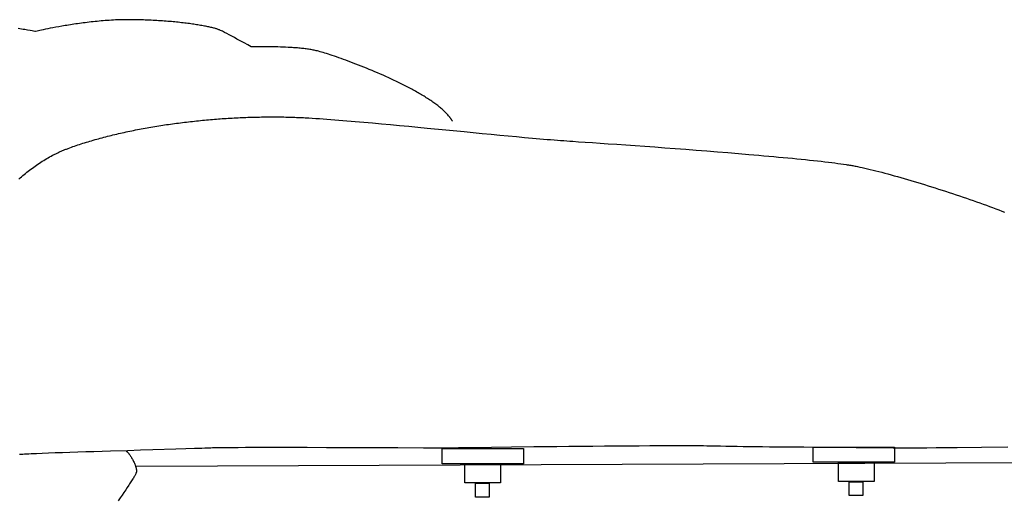
# Model space of a CAD drawing. Extents: x 20 to 2701, y 20 to 1726.
# Drawn here: x 1141 to 1533, y 1222 to 1412 of the extents above; entities that cross this region are included whole.
import ezdxf

# ---------------------------------------------------------------- set-up
doc = ezdxf.new("R2010")
doc.units = 0
doc.layers.get('0').update_dxf_attribs({"color": 3, "linetype": 'CONTINUOUS'})
doc.layers.add('CSLAYER2', color=3, linetype='CONTINUOUS')

# ---------------------------------------------------------------- blocks, each defined once
blk = doc.blocks.new('BLKF015')
at = {"layer": 'CSLAYER2', "color": 3, "linetype": 'CONTINUOUS'}
for p, q in [((1154.457141, 1409.13724), (1153.390165, 1408.934439)), ((1155.590534, 1409.346927), (1154.457141, 1409.13724)), ((1156.786123, 1409.561776), (1155.590534, 1409.346927)), ((1158.039688, 1409.780068), (1156.786123, 1409.561776)), ((1159.347007, 1410.000081), (1158.039688, 1409.780068)), ((1160.019506, 1410.110195), (1159.347007, 1410.000081)), ((1160.703861, 1410.220093), (1160.019506, 1410.110195)), ((1161.399544, 1410.329562), (1160.703861, 1410.220093)), ((1162.106028, 1410.438385), (1161.399544, 1410.329562)), ((1162.822785, 1410.546348), (1162.106028, 1410.438385)), ((1163.549287, 1410.653235), (1162.822785, 1410.546348)), ((1164.285008, 1410.758831), (1163.549287, 1410.653235)), ((1165.029419, 1410.862921), (1164.285008, 1410.758831)), ((1165.781993, 1410.96529), (1165.029419, 1410.862921)), ((1166.542203, 1411.065723), (1165.781993, 1410.96529)), ((1167.30952, 1411.164004), (1166.542203, 1411.065723)), ((1168.083417, 1411.259919), (1167.30952, 1411.164004)), ((1168.863367, 1411.353252), (1168.083417, 1411.259919)), ((1169.648841, 1411.443789), (1168.863367, 1411.353252)), ((1170.439313, 1411.531314), (1169.648841, 1411.443789)), ((1171.234255, 1411.615611), (1170.439313, 1411.531314)), ((1172.033139, 1411.696467), (1171.234255, 1411.615611)), ((1172.835438, 1411.773665), (1172.033139, 1411.696467)), ((1173.640624, 1411.84699), (1172.835438, 1411.773665)), ((1174.448169, 1411.916228), (1173.640624, 1411.84699)), ((1175.257546, 1411.981164), (1174.448169, 1411.916228)), ((1176.068228, 1412.041581), (1175.257546, 1411.981164)), ((1176.879686, 1412.097266), (1176.068228, 1412.041581)), ((1177.691394, 1412.148002), (1176.879686, 1412.097266)), ((1178.502822, 1412.193575), (1177.691394, 1412.148002)), ((1179.313445, 1412.23377), (1178.502822, 1412.193575)), ((1180.122735, 1412.268371), (1179.313445, 1412.23377)), ((1180.930163, 1412.297163), (1180.122735, 1412.268371)), ((1181.735202, 1412.319932), (1180.930163, 1412.297163)), ((1182.537325, 1412.336461), (1181.735202, 1412.319932)), ((1183.336004, 1412.346537), (1182.537325, 1412.336461)), ((1184.130712, 1412.349943), (1183.336004, 1412.346537)), ((1184.923047, 1412.34823), (1184.130712, 1412.349943)), ((1185.713984, 1412.343134), (1184.923047, 1412.34823)), ((1186.503258, 1412.334719), (1185.713984, 1412.343134)), ((1187.290606, 1412.32305), (1186.503258, 1412.334719)), ((1188.075764, 1412.308193), (1187.290606, 1412.32305)), ((1188.858468, 1412.290211), (1188.075764, 1412.308193)), ((1189.638455, 1412.26917), (1188.858468, 1412.290211)), ((1190.415461, 1412.245135), (1189.638455, 1412.26917)), ((1191.189222, 1412.218169), (1190.415461, 1412.245135)), ((1191.959474, 1412.188339), (1191.189222, 1412.218169)), ((1192.725955, 1412.155709), (1191.959474, 1412.188339)), ((1193.488399, 1412.120343), (1192.725955, 1412.155709)), ((1194.246544, 1412.082307), (1193.488399, 1412.120343)), ((1195.000126, 1412.041665), (1194.246544, 1412.082307)), ((1195.748882, 1411.998482), (1195.000126, 1412.041665)), ((1196.492546, 1411.952823), (1195.748882, 1411.998482)), ((1197.230857, 1411.904752), (1196.492546, 1411.952823)), ((1197.963549, 1411.854335), (1197.230857, 1411.904752)), ((1198.69036, 1411.801636), (1197.963549, 1411.854335)), ((1199.411026, 1411.74672), (1198.69036, 1411.801636)), ((1200.125282, 1411.689652), (1199.411026, 1411.74672)), ((1200.832866, 1411.630496), (1200.125282, 1411.689652)), ((1201.533514, 1411.569317), (1200.832866, 1411.630496)), ((1202.226961, 1411.506181), (1201.533514, 1411.569317)), ((1202.912945, 1411.441151), (1202.226961, 1411.506181)), ((1203.591202, 1411.374293), (1202.912945, 1411.441151)), ((1204.261467, 1411.305672), (1203.591202, 1411.374293)), ((1204.923478, 1411.235352), (1204.261467, 1411.305672)), ((1205.57697, 1411.163398), (1204.923478, 1411.235352)), ((1206.22168, 1411.089875), (1205.57697, 1411.163398)), ((1206.857344, 1411.014847), (1206.22168, 1411.089875)), ((1207.483699, 1410.93838), (1206.857344, 1411.014847)), ((1208.10048, 1410.860538), (1207.483699, 1410.93838)), ((1208.707425, 1410.781386), (1208.10048, 1410.860538)), ((1209.304269, 1410.700989), (1208.707425, 1410.781386)), ((1209.890749, 1410.619411), (1209.304269, 1410.700989)), ((1210.466601, 1410.536718), (1209.890749, 1410.619411)), ((1211.031561, 1410.452974), (1210.466601, 1410.536718)), ((1211.585366, 1410.368244), (1211.031561, 1410.452974)), ((1212.127751, 1410.282593), (1211.585366, 1410.368244)), ((1212.658455, 1410.196085), (1212.127751, 1410.282593)), ((1213.177211, 1410.108785), (1212.658455, 1410.196085)), ((1213.683758, 1410.020759), (1213.177211, 1410.108785)), ((1214.177831, 1409.932071), (1213.683758, 1410.020759)), ((1214.659167, 1409.842785), (1214.177831, 1409.932071)), ((1215.127501, 1409.752966), (1214.659167, 1409.842785)), ((1215.582571, 1409.66268), (1215.127501, 1409.752966)), ((1216.024112, 1409.571991), (1215.582571, 1409.66268)), ((1216.451861, 1409.480964), (1216.024112, 1409.571991)), ((1216.865554, 1409.389664), (1216.451861, 1409.480964)), ((1217.264927, 1409.298154), (1216.865554, 1409.389664)), ((1217.649718, 1409.206502), (1217.264927, 1409.298154)), ((1218.019661, 1409.11477), (1217.649718, 1409.206502)), ((1218.374494, 1409.023023), (1218.019661, 1409.11477)), ((1141.359761, 1408.72502), (1140.660095, 1408.836047)), ((1142.033152, 1408.614862), (1141.359761, 1408.72502)), ((1142.677663, 1408.506441), (1142.033152, 1408.614862)), ((1143.290693, 1408.400625), (1142.677663, 1408.506441)), ((1143.869638, 1408.298284), (1143.290693, 1408.400625)), ((1144.411897, 1408.200285), (1143.869638, 1408.298284)), ((1145.375939, 1408.02079), (1144.411897, 1408.200285)), ((1146.161998, 1407.869087), (1145.375939, 1408.02079)), ((1146.749249, 1407.752125), (1146.161998, 1407.869087)), ((1147.244038, 1407.650218), (1146.749249, 1407.752125)), ((1147.472539, 1407.702998), (1147.244038, 1407.650218)), ((1148.135534, 1407.852159), (1147.472539, 1407.702998)), ((1149.199257, 1408.083933), (1148.135534, 1407.852159)), ((1149.87084, 1408.226497), (1149.199257, 1408.083933)), ((1150.629943, 1408.38455), (1149.87084, 1408.226497)), ((1151.472345, 1408.556372), (1150.629943, 1408.38455)), ((1152.393826, 1408.740242), (1151.472345, 1408.556372)), ((1153.390165, 1408.934439), (1152.393826, 1408.740242)), ((1218.713952, 1408.931328), (1218.374494, 1409.023023)), ((1219.037773, 1408.839748), (1218.713952, 1408.931328)), ((1219.345692, 1408.748348), (1219.037773, 1408.839748)), ((1219.637445, 1408.657193), (1219.345692, 1408.748348)), ((1219.912769, 1408.566347), (1219.637445, 1408.657193)), ((1220.171401, 1408.475876), (1219.912769, 1408.566347)), ((1220.413076, 1408.385845), (1220.171401, 1408.475876)), ((1220.637532, 1408.296317), (1220.413076, 1408.385845)), ((1220.844503, 1408.207359), (1220.637532, 1408.296317)), ((1221.033727, 1408.119034), (1220.844503, 1408.207359)), ((1221.407002, 1407.935125), (1221.033727, 1408.119034)), ((1221.804908, 1407.736093), (1221.407002, 1407.935125)), ((1222.225054, 1407.523313), (1221.804908, 1407.736093)), ((1222.665046, 1407.298159), (1222.225054, 1407.523313)), ((1223.595001, 1406.81623), (1222.665046, 1407.298159)), ((1224.575633, 1406.301302), (1223.595001, 1406.81623)), ((1225.587804, 1405.764371), (1224.575633, 1406.301302)), ((1226.612372, 1405.216436), (1225.587804, 1405.764371)), ((1227.6302, 1404.668494), (1226.612372, 1405.216436)), ((1228.622147, 1404.13154), (1227.6302, 1404.668494)), ((1230.451841, 1403.134588), (1228.622147, 1404.13154)), ((1231.948337, 1402.313557), (1230.451841, 1403.134588)), ((1233.329274, 1401.551161), (1231.948337, 1402.313557)), ((1234.072928, 1401.568027), (1233.329274, 1401.551161)), ((1234.946669, 1401.582845), (1234.072928, 1401.568027)), ((1236.105395, 1401.59635), (1234.946669, 1401.582845)), ((1236.779997, 1401.601305), (1236.105395, 1401.59635)), ((1237.511888, 1401.604366), (1236.779997, 1401.601305)), ((1238.296416, 1401.605011), (1237.511888, 1401.604366)), ((1239.128929, 1401.602718), (1238.296416, 1401.605011)), ((1240.004775, 1401.596964), (1239.128929, 1401.602718)), ((1240.919302, 1401.587227), (1240.004775, 1401.596964)), ((1241.867857, 1401.572986), (1240.919302, 1401.587227)), ((1242.845787, 1401.553719), (1241.867857, 1401.572986)), ((1243.848441, 1401.528903), (1242.845787, 1401.553719)), ((1244.871167, 1401.498016), (1243.848441, 1401.528903)), ((1245.909312, 1401.460536), (1244.871167, 1401.498016)), ((1246.958224, 1401.415941), (1245.909312, 1401.460536)), ((1248.01325, 1401.36371), (1246.958224, 1401.415941)), ((1248.541602, 1401.334567), (1248.01325, 1401.36371)), ((1249.069739, 1401.303319), (1248.541602, 1401.334567)), ((1249.597078, 1401.269901), (1249.069739, 1401.303319)), ((1250.123038, 1401.234248), (1249.597078, 1401.269901)), ((1250.647037, 1401.196293), (1250.123038, 1401.234248)), ((1251.168494, 1401.155973), (1250.647037, 1401.196293)), ((1251.686828, 1401.113221), (1251.168494, 1401.155973)), ((1252.201457, 1401.067973), (1251.686828, 1401.113221)), ((1252.711799, 1401.020163), (1252.201457, 1401.067973)), ((1253.217272, 1400.969726), (1252.711799, 1401.020163)), ((1253.717296, 1400.916597), (1253.217272, 1400.969726)), ((1254.211289, 1400.86071), (1253.717296, 1400.916597)), ((1254.698669, 1400.802), (1254.211289, 1400.86071)), ((1255.178855, 1400.740402), (1254.698669, 1400.802)), ((1255.651265, 1400.675851), (1255.178855, 1400.740402)), ((1256.115317, 1400.608281), (1255.651265, 1400.675851)), ((1256.57043, 1400.537628), (1256.115317, 1400.608281)), ((1257.016023, 1400.463825), (1256.57043, 1400.537628)), ((1257.451515, 1400.386808), (1257.016023, 1400.463825)), ((1257.876322, 1400.306511), (1257.451515, 1400.386808)), ((1258.289865, 1400.222869), (1257.876322, 1400.306511)), ((1258.69156, 1400.135817), (1258.289865, 1400.222869)), ((1259.11103, 1400.038619), (1258.69156, 1400.135817)), ((1259.575165, 1399.923234), (1259.11103, 1400.038619)), ((1260.082468, 1399.790015), (1259.575165, 1399.923234)), ((1260.631444, 1399.639315), (1260.082468, 1399.790015)), ((1261.220598, 1399.471488), (1260.631444, 1399.639315)), ((1261.848433, 1399.286887), (1261.220598, 1399.471488)), ((1262.513454, 1399.085866), (1261.848433, 1399.286887)), ((1263.214166, 1398.868777), (1262.513454, 1399.085866)), ((1263.949073, 1398.635975), (1263.214166, 1398.868777)), ((1264.716678, 1398.387811), (1263.949073, 1398.635975)), ((1265.515487, 1398.124641), (1264.716678, 1398.387811)), ((1266.344004, 1397.846817), (1265.515487, 1398.124641)), ((1267.200733, 1397.554692), (1266.344004, 1397.846817)), ((1268.084178, 1397.24862), (1267.200733, 1397.554692)), ((1268.992844, 1396.928954), (1268.084178, 1397.24862)), ((1269.925234, 1396.596048), (1268.992844, 1396.928954)), ((1270.879855, 1396.250254), (1269.925234, 1396.596048)), ((1271.855209, 1395.891927), (1270.879855, 1396.250254)), ((1272.849801, 1395.52142), (1271.855209, 1395.891927)), ((1273.862135, 1395.139085), (1272.849801, 1395.52142)), ((1274.890716, 1394.745276), (1273.862135, 1395.139085)), ((1275.934049, 1394.340347), (1274.890716, 1394.745276)), ((1276.990636, 1393.924651), (1275.934049, 1394.340347)), ((1278.058983, 1393.498541), (1276.990636, 1393.924651)), ((1279.137595, 1393.062371), (1278.058983, 1393.498541)), ((1280.224974, 1392.616494), (1279.137595, 1393.062371)), ((1281.319627, 1392.161263), (1280.224974, 1392.616494)), ((1282.420056, 1391.697032), (1281.319627, 1392.161263)), ((1283.524767, 1391.224153), (1282.420056, 1391.697032)), ((1284.632263, 1390.742981), (1283.524767, 1391.224153)), ((1285.74105, 1390.253869), (1284.632263, 1390.742981)), ((1286.849631, 1389.75717), (1285.74105, 1390.253869)), ((1287.95651, 1389.253237), (1286.849631, 1389.75717)), ((1289.060193, 1388.742423), (1287.95651, 1389.253237)), ((1289.610368, 1388.484547), (1289.060193, 1388.742423)), ((1290.159183, 1388.225083), (1289.610368, 1388.484547)), ((1290.706451, 1387.964076), (1290.159183, 1388.225083)), ((1291.251984, 1387.701569), (1290.706451, 1387.964076)), ((1291.795597, 1387.437608), (1291.251984, 1387.701569)), ((1292.337102, 1387.172235), (1291.795597, 1387.437608)), ((1292.876312, 1386.905496), (1292.337102, 1387.172235)), ((1293.41304, 1386.637434), (1292.876312, 1386.905496)), ((1293.947099, 1386.368094), (1293.41304, 1386.637434)), ((1294.478303, 1386.097519), (1293.947099, 1386.368094)), ((1295.006464, 1385.825755), (1294.478303, 1386.097519)), ((1295.531395, 1385.552844), (1295.006464, 1385.825755)), ((1296.052909, 1385.278832), (1295.531395, 1385.552844)), ((1296.57082, 1385.003763), (1296.052909, 1385.278832)), ((1297.08494, 1384.72768), (1296.57082, 1385.003763)), ((1297.595082, 1384.450627), (1297.08494, 1384.72768)), ((1298.101061, 1384.17265), (1297.595082, 1384.450627)), ((1298.602687, 1383.893792), (1298.101061, 1384.17265)), ((1299.099775, 1383.614097), (1298.602687, 1383.893792)), ((1299.592138, 1383.333609), (1299.099775, 1383.614097)), ((1300.079589, 1383.052374), (1299.592138, 1383.333609)), ((1300.56194, 1382.770434), (1300.079589, 1383.052374)), ((1301.039005, 1382.487833), (1300.56194, 1382.770434)), ((1301.510597, 1382.204617), (1301.039005, 1382.487833)), ((1301.976529, 1381.92083), (1301.510597, 1382.204617)), ((1302.436613, 1381.636515), (1301.976529, 1381.92083)), ((1302.890664, 1381.351716), (1302.436613, 1381.636515)), ((1303.338493, 1381.066478), (1302.890664, 1381.351716)), ((1303.779914, 1380.780845), (1303.338493, 1381.066478)), ((1304.214741, 1380.494862), (1303.779914, 1380.780845)), ((1304.642785, 1380.208571), (1304.214741, 1380.494862)), ((1305.063861, 1379.922018), (1304.642785, 1380.208571)), ((1305.477781, 1379.635247), (1305.063861, 1379.922018)), ((1305.884358, 1379.348301), (1305.477781, 1379.635247)), ((1306.283405, 1379.061226), (1305.884358, 1379.348301)), ((1306.674736, 1378.774064), (1306.283405, 1379.061226)), ((1307.058163, 1378.486861), (1306.674736, 1378.774064)), ((1307.433499, 1378.199661), (1307.058163, 1378.486861)), ((1307.800557, 1377.912507), (1307.433499, 1378.199661)), ((1308.159152, 1377.625444), (1307.800557, 1377.912507)), ((1308.509094, 1377.338515), (1308.159152, 1377.625444)), ((1308.850198, 1377.051766), (1308.509094, 1377.338515)), ((1309.182277, 1376.765241), (1308.850198, 1377.051766)), ((1309.505144, 1376.478982), (1309.182277, 1376.765241)), ((1309.818611, 1376.193036), (1309.505144, 1376.478982)), ((1310.122491, 1375.907445), (1309.818611, 1376.193036)), ((1310.416599, 1375.622254), (1310.122491, 1375.907445)), ((1310.700746, 1375.337508), (1310.416599, 1375.622254)), ((1310.974746, 1375.053249), (1310.700746, 1375.337508)), ((1311.238412, 1374.769524), (1310.974746, 1375.053249)), ((1311.491557, 1374.486375), (1311.238412, 1374.769524)), ((1311.733994, 1374.203846), (1311.491557, 1374.486375)), ((1311.851139, 1374.062829), (1311.733994, 1374.203846)), ((1311.965536, 1373.921983), (1311.851139, 1374.062829)), ((1312.077163, 1373.781314), (1311.965536, 1373.921983)), ((1312.185996, 1373.640829), (1312.077163, 1373.781314)), ((1312.292012, 1373.500531), (1312.185996, 1373.640829)), ((1312.395187, 1373.360428), (1312.292012, 1373.500531)), ((1312.495498, 1373.220524), (1312.395187, 1373.360428)), ((1312.592922, 1373.080825), (1312.495498, 1373.220524)), ((1312.687435, 1372.941336), (1312.592922, 1373.080825)), ((1312.779015, 1372.802063), (1312.687435, 1372.941336)), ((1312.867636, 1372.663012), (1312.779015, 1372.802063)), ((1312.953277, 1372.524187), (1312.867636, 1372.663012)), ((1313.035914, 1372.385595), (1312.953277, 1372.524187)), ((1313.115523, 1372.247241), (1313.035914, 1372.385595)), ((1313.192081, 1372.109131), (1313.115523, 1372.247241)), ((1313.265565, 1371.97127), (1313.192081, 1372.109131))]:
    blk.add_line(p, q, dxfattribs=at)
blk = doc.blocks.new('BLKF017')
at = {"layer": 'CSLAYER2', "color": 3, "linetype": 'CONTINUOUS'}
for p, q in [((1194.199413, 1369.787697), (1194.975787, 1369.917171)), ((1194.975787, 1369.917171), (1195.753588, 1370.044455)), ((1195.753588, 1370.044455), (1196.532748, 1370.169552)), ((1196.532748, 1370.169552), (1197.313204, 1370.292461)), ((1197.313204, 1370.292461), (1198.09489, 1370.413185)), ((1198.09489, 1370.413185), (1198.877741, 1370.531726)), ((1198.877741, 1370.531726), (1199.661693, 1370.648084)), ((1199.661693, 1370.648084), (1200.44668, 1370.762261)), ((1200.44668, 1370.762261), (1201.232638, 1370.874258)), ((1201.232638, 1370.874258), (1202.0195, 1370.984077)), ((1202.0195, 1370.984077), (1202.807203, 1371.09172)), ((1202.807203, 1371.09172), (1203.595681, 1371.197188)), ((1203.595681, 1371.197188), (1204.38487, 1371.300482)), ((1204.38487, 1371.300482), (1205.174704, 1371.401603)), ((1205.174704, 1371.401603), (1205.965118, 1371.500554)), ((1205.965118, 1371.500554), (1206.756048, 1371.597335)), ((1206.756048, 1371.597335), (1207.547427, 1371.691949)), ((1207.547427, 1371.691949), (1208.339193, 1371.784396)), ((1208.339193, 1371.784396), (1209.131278, 1371.874678)), ((1209.131278, 1371.874678), (1209.923619, 1371.962796)), ((1209.923619, 1371.962796), (1210.71615, 1372.048753)), ((1210.71615, 1372.048753), (1211.508807, 1372.132549)), ((1211.508807, 1372.132549), (1212.301524, 1372.214185)), ((1212.301524, 1372.214185), (1213.094236, 1372.293664)), ((1213.094236, 1372.293664), (1213.886878, 1372.370987)), ((1213.886878, 1372.370987), (1214.679386, 1372.446154)), ((1214.679386, 1372.446154), (1215.471695, 1372.519169)), ((1215.471695, 1372.519169), (1216.263738, 1372.590031)), ((1216.263738, 1372.590031), (1217.055452, 1372.658743)), ((1217.055452, 1372.658743), (1217.846772, 1372.725306)), ((1217.846772, 1372.725306), (1218.637631, 1372.789721)), ((1218.637631, 1372.789721), (1219.427966, 1372.85199)), ((1219.427966, 1372.85199), (1220.217712, 1372.912114)), ((1220.217712, 1372.912114), (1221.006802, 1372.970096)), ((1221.006802, 1372.970096), (1221.795174, 1373.025935)), ((1221.795174, 1373.025935), (1222.58276, 1373.079634)), ((1222.58276, 1373.079634), (1223.369497, 1373.131195)), ((1223.369497, 1373.131195), (1224.155319, 1373.180617)), ((1224.155319, 1373.180617), (1224.940162, 1373.227904)), ((1224.940162, 1373.227904), (1225.72396, 1373.273057)), ((1225.72396, 1373.273057), (1226.506648, 1373.316076)), ((1226.506648, 1373.316076), (1227.288162, 1373.356964)), ((1227.288162, 1373.356964), (1228.068436, 1373.395721)), ((1228.068436, 1373.395721), (1228.847406, 1373.43235)), ((1228.847406, 1373.43235), (1229.625006, 1373.466852)), ((1229.625006, 1373.466852), (1230.401171, 1373.499228)), ((1230.401171, 1373.499228), (1231.175837, 1373.529479)), ((1231.175837, 1373.529479), (1231.948938, 1373.557608)), ((1231.948938, 1373.557608), (1232.720409, 1373.583615)), ((1232.720409, 1373.583615), (1233.490186, 1373.607502)), ((1233.490186, 1373.607502), (1234.258203, 1373.62927)), ((1234.258203, 1373.62927), (1235.024396, 1373.648922)), ((1235.024396, 1373.648922), (1235.788699, 1373.666458)), ((1235.788699, 1373.666458), (1236.551048, 1373.681879)), ((1236.551048, 1373.681879), (1237.311377, 1373.695188)), ((1237.311377, 1373.695188), (1238.069621, 1373.706386)), ((1238.069621, 1373.706386), (1238.825716, 1373.715474)), ((1238.825716, 1373.715474), (1239.579596, 1373.722453)), ((1239.579596, 1373.722453), (1240.331197, 1373.727325)), ((1240.331197, 1373.727325), (1241.080453, 1373.730092)), ((1241.080453, 1373.730092), (1241.827299, 1373.730755)), ((1241.827299, 1373.730755), (1242.571671, 1373.729316)), ((1242.571671, 1373.729316), (1243.313503, 1373.725775)), ((1243.313503, 1373.725775), (1244.052731, 1373.720135)), ((1244.052731, 1373.720135), (1244.789289, 1373.712396)), ((1244.789289, 1373.712396), (1245.523113, 1373.702561)), ((1245.523113, 1373.702561), (1246.254137, 1373.69063)), ((1246.254137, 1373.69063), (1246.982296, 1373.676606)), ((1246.982296, 1373.676606), (1247.707526, 1373.660489)), ((1247.707526, 1373.660489), (1248.429762, 1373.642281)), ((1248.429762, 1373.642281), (1249.148938, 1373.621983)), ((1249.148938, 1373.621983), (1249.864989, 1373.599598)), ((1249.864989, 1373.599598), (1250.577851, 1373.575126)), ((1250.577851, 1373.575126), (1251.287458, 1373.548569)), ((1251.287458, 1373.548569), (1251.993746, 1373.519928)), ((1251.993746, 1373.519928), (1252.696649, 1373.489205)), ((1252.696649, 1373.489205), (1253.396102, 1373.456401)), ((1253.396102, 1373.456401), (1254.092041, 1373.421517)), ((1254.092041, 1373.421517), (1254.784401, 1373.384556)), ((1254.784401, 1373.384556), (1255.473116, 1373.345519)), ((1255.473116, 1373.345519), (1256.158121, 1373.304406)), ((1256.158121, 1373.304406), (1257.541865, 1373.216723)), ((1257.541865, 1373.216723), (1258.957763, 1373.123221)), ((1258.957763, 1373.123221), (1260.404652, 1373.024095)), ((1260.404652, 1373.024095), (1261.881369, 1372.919537)), ((1261.881369, 1372.919537), (1263.386751, 1372.809743)), ((1263.386751, 1372.809743), (1264.919634, 1372.694905)), ((1264.919634, 1372.694905), (1266.478856, 1372.575217)), ((1266.478856, 1372.575217), (1268.063254, 1372.450874)), ((1268.063254, 1372.450874), (1269.671663, 1372.322069)), ((1269.671663, 1372.322069), (1271.302922, 1372.188995)), ((1271.302922, 1372.188995), (1272.955866, 1372.051847)), ((1272.955866, 1372.051847), (1274.629333, 1371.910819)), ((1274.629333, 1371.910819), (1278.033183, 1371.617895)), ((1278.033183, 1371.617895), (1281.505166, 1371.311774)), ((1281.505166, 1371.311774), (1285.035977, 1370.994007)), ((1285.035977, 1370.994007), (1288.61631, 1370.666144)), ((1288.61631, 1370.666144), (1292.236861, 1370.329734)), ((1292.236861, 1370.329734), (1295.888324, 1369.986329)), ((1295.888324, 1369.986329), (1299.561394, 1369.637479)), ((1175.443378, 1365.834946), (1176.162997, 1366.019635)), ((1176.162997, 1366.019635), (1176.885665, 1366.202097)), ((1176.885665, 1366.202097), (1177.611319, 1366.382335)), ((1177.611319, 1366.382335), (1178.339893, 1366.560349)), ((1178.339893, 1366.560349), (1179.071322, 1366.736142)), ((1179.071322, 1366.736142), (1179.805542, 1366.909715)), ((1179.805542, 1366.909715), (1180.542487, 1367.081069)), ((1180.542487, 1367.081069), (1181.282092, 1367.250206)), ((1181.282092, 1367.250206), (1182.024292, 1367.417127)), ((1182.024292, 1367.417127), (1182.769022, 1367.581834)), ((1182.769022, 1367.581834), (1183.516218, 1367.744327)), ((1183.516218, 1367.744327), (1184.265814, 1367.90461)), ((1184.265814, 1367.90461), (1185.017746, 1368.062682)), ((1185.017746, 1368.062682), (1185.771947, 1368.218546)), ((1185.771947, 1368.218546), (1186.528354, 1368.372202)), ((1186.528354, 1368.372202), (1187.286901, 1368.523653)), ((1187.286901, 1368.523653), (1188.047524, 1368.6729)), ((1188.047524, 1368.6729), (1188.810156, 1368.819944)), ((1188.810156, 1368.819944), (1189.574734, 1368.964786)), ((1189.574734, 1368.964786), (1190.341192, 1369.107429)), ((1190.341192, 1369.107429), (1191.109466, 1369.247874)), ((1191.109466, 1369.247874), (1191.87949, 1369.386121)), ((1191.87949, 1369.386121), (1192.651199, 1369.522173)), ((1192.651199, 1369.522173), (1193.424528, 1369.656031)), ((1193.424528, 1369.656031), (1194.199413, 1369.787697)), ((1299.561394, 1369.637479), (1303.246766, 1369.284734)), ((1303.246766, 1369.284734), (1310.617194, 1368.573761)), ((1310.617194, 1368.573761), (1317.925166, 1367.865813)), ((1317.925166, 1367.865813), (1325.096242, 1367.173292)), ((1325.096242, 1367.173292), (1328.60718, 1366.836692)), ((1328.60718, 1366.836692), (1332.055978, 1366.508601)), ((1332.055978, 1366.508601), (1335.433331, 1366.190568)), ((1335.433331, 1366.190568), (1338.729934, 1365.884143)), ((1162.436622, 1361.901003), (1163.085936, 1362.128261)), ((1163.085936, 1362.128261), (1163.739536, 1362.353265)), ((1163.739536, 1362.353265), (1164.397356, 1362.576017)), ((1164.397356, 1362.576017), (1165.05933, 1362.796518)), ((1165.05933, 1362.796518), (1165.725395, 1363.01477)), ((1165.725395, 1363.01477), (1166.395486, 1363.230775)), ((1166.395486, 1363.230775), (1167.069536, 1363.444533)), ((1167.069536, 1363.444533), (1167.747482, 1363.656046)), ((1167.747482, 1363.656046), (1168.429258, 1363.865316)), ((1168.429258, 1363.865316), (1169.114799, 1364.072344)), ((1169.114799, 1364.072344), (1169.80404, 1364.277131)), ((1169.80404, 1364.277131), (1170.496917, 1364.479679)), ((1170.496917, 1364.479679), (1171.193363, 1364.67999)), ((1171.193363, 1364.67999), (1171.893315, 1364.878065)), ((1171.893315, 1364.878065), (1172.596707, 1365.073905)), ((1172.596707, 1365.073905), (1173.303475, 1365.267511)), ((1173.303475, 1365.267511), (1174.013552, 1365.458886)), ((1174.013552, 1365.458886), (1174.726875, 1365.648031)), ((1174.726875, 1365.648031), (1175.443378, 1365.834946)), ((1338.729934, 1365.884143), (1341.936481, 1365.590877)), ((1341.936481, 1365.590877), (1345.043667, 1365.312321)), ((1345.043667, 1365.312321), (1348.042187, 1365.050024)), ((1348.042187, 1365.050024), (1349.497789, 1364.925458)), ((1349.497789, 1364.925458), (1350.922736, 1364.805538)), ((1350.922736, 1364.805538), (1352.315863, 1364.690457)), ((1352.315863, 1364.690457), (1353.676008, 1364.580411)), ((1353.676008, 1364.580411), (1355.002008, 1364.475592)), ((1355.002008, 1364.475592), (1356.292699, 1364.376195)), ((1356.292699, 1364.376195), (1357.546918, 1364.282413)), ((1357.546918, 1364.282413), (1358.763502, 1364.194441)), ((1358.763502, 1364.194441), (1359.941289, 1364.112471)), ((1359.941289, 1364.112471), (1361.079114, 1364.036697)), ((1361.079114, 1364.036697), (1363.444214, 1363.881877)), ((1363.444214, 1363.881877), (1366.055567, 1363.708482)), ((1366.055567, 1363.708482), (1368.895566, 1363.517449)), ((1368.895566, 1363.517449), (1371.946604, 1363.309713)), ((1371.946604, 1363.309713), (1375.191075, 1363.08621)), ((1375.191075, 1363.08621), (1378.611372, 1362.847876)), ((1378.611372, 1362.847876), (1382.189888, 1362.595648)), ((1382.189888, 1362.595648), (1385.909018, 1362.330461)), ((1385.909018, 1362.330461), (1389.751153, 1362.05325)), ((1153.751804, 1358.14424), (1154.350101, 1358.460329)), ((1154.350101, 1358.460329), (1154.650494, 1358.615632)), ((1154.650494, 1358.615632), (1154.951717, 1358.769095)), ((1154.951717, 1358.769095), (1155.253768, 1358.920707)), ((1155.253768, 1358.920707), (1155.556647, 1359.07046)), ((1155.556647, 1359.07046), (1155.860354, 1359.218343)), ((1155.860354, 1359.218343), (1156.164889, 1359.364348)), ((1156.164889, 1359.364348), (1156.470251, 1359.508463)), ((1156.470251, 1359.508463), (1156.77644, 1359.65068)), ((1156.77644, 1359.65068), (1157.083455, 1359.790989)), ((1157.083455, 1359.790989), (1157.391295, 1359.92938)), ((1157.391295, 1359.92938), (1157.699962, 1360.065844)), ((1157.699962, 1360.065844), (1158.009453, 1360.200371)), ((1158.009453, 1360.200371), (1158.319769, 1360.332951)), ((1158.319769, 1360.332951), (1158.63091, 1360.463575)), ((1158.63091, 1360.463575), (1158.942874, 1360.592233)), ((1158.942874, 1360.592233), (1159.255662, 1360.718915)), ((1159.255662, 1360.718915), (1159.569273, 1360.843612)), ((1159.569273, 1360.843612), (1159.883707, 1360.966314)), ((1159.883707, 1360.966314), (1160.198963, 1361.087011)), ((1160.198963, 1361.087011), (1160.515041, 1361.205694)), ((1160.515041, 1361.205694), (1161.151109, 1361.439721)), ((1161.151109, 1361.439721), (1161.791658, 1361.67149)), ((1161.791658, 1361.67149), (1162.436622, 1361.901003)), ((1389.751153, 1362.05325), (1393.698688, 1361.764953)), ((1393.698688, 1361.764953), (1397.734016, 1361.466504)), ((1397.734016, 1361.466504), (1401.839529, 1361.15884)), ((1401.839529, 1361.15884), (1405.997623, 1360.842897)), ((1405.997623, 1360.842897), (1410.190689, 1360.519611)), ((1410.190689, 1360.519611), (1414.401122, 1360.189917)), ((1414.401122, 1360.189917), (1418.611314, 1359.854751)), ((1418.611314, 1359.854751), (1422.803659, 1359.51505)), ((1422.803659, 1359.51505), (1426.96055, 1359.17175)), ((1426.96055, 1359.17175), (1431.064381, 1358.825785)), ((1431.064381, 1358.825785), (1433.090896, 1358.652097)), ((1433.090896, 1358.652097), (1435.097544, 1358.478093)), ((1435.097544, 1358.478093), (1437.082124, 1358.303892)), ((1437.082124, 1358.303892), (1439.042434, 1358.129609)), ((1147.390442, 1354.206008), (1147.952029, 1354.597556)), ((1147.952029, 1354.597556), (1148.516969, 1354.982631)), ((1148.516969, 1354.982631), (1149.08526, 1355.361155)), ((1149.08526, 1355.361155), (1149.656897, 1355.73305)), ((1149.656897, 1355.73305), (1150.231878, 1356.09824)), ((1150.231878, 1356.09824), (1150.8102, 1356.456647)), ((1150.8102, 1356.456647), (1151.391859, 1356.808195)), ((1151.391859, 1356.808195), (1151.976852, 1357.152805)), ((1151.976852, 1357.152805), (1152.565176, 1357.490401)), ((1152.565176, 1357.490401), (1153.156828, 1357.820905)), ((1153.156828, 1357.820905), (1153.751804, 1358.14424)), ((1439.042434, 1358.129609), (1440.976275, 1357.955363)), ((1440.976275, 1357.955363), (1442.881444, 1357.781269)), ((1442.881444, 1357.781269), (1444.755742, 1357.607446)), ((1444.755742, 1357.607446), (1446.596967, 1357.434009)), ((1446.596967, 1357.434009), (1448.402919, 1357.261077)), ((1448.402919, 1357.261077), (1450.171396, 1357.088765)), ((1450.171396, 1357.088765), (1451.900198, 1356.917192)), ((1451.900198, 1356.917192), (1453.587125, 1356.746473)), ((1453.587125, 1356.746473), (1455.229974, 1356.576726)), ((1455.229974, 1356.576726), (1456.826546, 1356.408069)), ((1456.826546, 1356.408069), (1458.37464, 1356.240617)), ((1458.37464, 1356.240617), (1459.872055, 1356.074488)), ((1459.872055, 1356.074488), (1461.316589, 1355.909799)), ((1461.316589, 1355.909799), (1462.706043, 1355.746667)), ((1462.706043, 1355.746667), (1464.038214, 1355.585209)), ((1464.038214, 1355.585209), (1465.310904, 1355.425542)), ((1465.310904, 1355.425542), (1466.521909, 1355.267783)), ((1466.521909, 1355.267783), (1467.669031, 1355.112048)), ((1467.669031, 1355.112048), (1468.750068, 1354.958455)), ((1468.750068, 1354.958455), (1469.762818, 1354.807122)), ((1469.762818, 1354.807122), (1470.242899, 1354.732338)), ((1470.242899, 1354.732338), (1470.705082, 1354.658164)), ((1470.705082, 1354.658164), (1471.149094, 1354.584612)), ((1471.149094, 1354.584612), (1471.574659, 1354.511699)), ((1471.574659, 1354.511699), (1471.995447, 1354.437618)), ((1471.995447, 1354.437618), (1472.425671, 1354.359434)), ((1472.425671, 1354.359434), (1472.865168, 1354.277201)), ((1472.865168, 1354.277201), (1473.313775, 1354.190971)), ((1141.959712, 1349.951458), (1142.487589, 1350.403497)), ((1142.487589, 1350.403497), (1143.018852, 1350.849833)), ((1143.018852, 1350.849833), (1143.553497, 1351.290391)), ((1143.553497, 1351.290391), (1144.09152, 1351.725094)), ((1144.09152, 1351.725094), (1144.63292, 1352.153863)), ((1144.63292, 1352.153863), (1145.177692, 1352.576621)), ((1145.177692, 1352.576621), (1145.725833, 1352.993293)), ((1145.725833, 1352.993293), (1146.277341, 1353.403799)), ((1146.277341, 1353.403799), (1146.832212, 1353.808063)), ((1146.832212, 1353.808063), (1147.390442, 1354.206008)), ((1473.313775, 1354.190971), (1473.771326, 1354.100797)), ((1473.771326, 1354.100797), (1474.23766, 1354.006733)), ((1474.23766, 1354.006733), (1475.196019, 1353.807148)), ((1475.196019, 1353.807148), (1476.187543, 1353.59264)), ((1476.187543, 1353.59264), (1477.210923, 1353.363634)), ((1477.210923, 1353.363634), (1478.264851, 1353.120556)), ((1478.264851, 1353.120556), (1479.348019, 1352.863832)), ((1479.348019, 1352.863832), (1480.459117, 1352.593886)), ((1480.459117, 1352.593886), (1481.596836, 1352.311144)), ((1481.596836, 1352.311144), (1482.75987, 1352.016032)), ((1482.75987, 1352.016032), (1483.946908, 1351.708975)), ((1483.946908, 1351.708975), (1485.156642, 1351.390398)), ((1485.156642, 1351.390398), (1486.387765, 1351.060727)), ((1486.387765, 1351.060727), (1487.638966, 1350.720387)), ((1487.638966, 1350.720387), (1488.908938, 1350.369803)), ((1488.908938, 1350.369803), (1490.196371, 1350.009401)), ((1140.914127, 1349.030587), (1141.435224, 1349.493796)), ((1141.435224, 1349.493796), (1141.959712, 1349.951458)), ((1490.196371, 1350.009401), (1491.499958, 1349.639606)), ((1491.499958, 1349.639606), (1492.81839, 1349.260844)), ((1492.81839, 1349.260844), (1494.150358, 1348.87354)), ((1494.150358, 1348.87354), (1495.494553, 1348.47812)), ((1495.494553, 1348.47812), (1496.849668, 1348.075008)), ((1496.849668, 1348.075008), (1498.214393, 1347.66463)), ((1498.214393, 1347.66463), (1499.58742, 1347.247412)), ((1499.58742, 1347.247412), (1500.96744, 1346.823779)), ((1500.96744, 1346.823779), (1502.353144, 1346.394157)), ((1502.353144, 1346.394157), (1503.743225, 1345.95897)), ((1503.743225, 1345.95897), (1505.136373, 1345.518644)), ((1505.136373, 1345.518644), (1506.53128, 1345.073605)), ((1506.53128, 1345.073605), (1507.926638, 1344.624278)), ((1507.926638, 1344.624278), (1509.321137, 1344.171088)), ((1509.321137, 1344.171088), (1510.713469, 1343.714461)), ((1510.713469, 1343.714461), (1512.102326, 1343.254822)), ((1512.102326, 1343.254822), (1513.486399, 1342.792596)), ((1513.486399, 1342.792596), (1514.864379, 1342.32821)), ((1514.864379, 1342.32821), (1516.234959, 1341.862087)), ((1516.234959, 1341.862087), (1517.596828, 1341.394655)), ((1517.596828, 1341.394655), (1518.948679, 1340.926337)), ((1518.948679, 1340.926337), (1520.289203, 1340.45756)), ((1520.289203, 1340.45756), (1521.617091, 1339.988749)), ((1521.617091, 1339.988749), (1522.931036, 1339.520328)), ((1522.931036, 1339.520328), (1524.229727, 1339.052725)), ((1524.229727, 1339.052725), (1525.511858, 1338.586364)), ((1525.511858, 1338.586364), (1526.776118, 1338.12167)), ((1526.776118, 1338.12167), (1528.0212, 1337.659069)), ((1528.0212, 1337.659069), (1529.245795, 1337.198986)), ((1529.245795, 1337.198986), (1530.448594, 1336.741846)), ((1530.448594, 1336.741846), (1531.62829, 1336.288076)), ((1531.62829, 1336.288076), (1532.783572, 1335.8381)), ((1177.412563, 1240.877209), (1170.754383, 1240.67508)), ((1184.105476, 1241.074341), (1177.412563, 1240.877209)), ((1183.573702, 1240.928074), (1183.63705, 1240.895539)), ((1183.63705, 1240.895539), (1183.702809, 1240.856131)), ((1183.702809, 1240.856131), (1183.770862, 1240.810035)), ((1183.770862, 1240.810035), (1183.841094, 1240.757436)), ((1183.841094, 1240.757436), (1183.913391, 1240.698519)), ((1189.220268, 1241.232161), (1184.105476, 1241.074341)), ((1194.17162, 1241.382144), (1189.220268, 1241.232161)), ((1203.25966, 1241.656657), (1194.17162, 1241.382144)), ((1207.234173, 1241.780216), (1203.25966, 1241.656657)), ((1210.7209, 1241.893997), (1207.234173, 1241.780216)), ((1212.256004, 1241.947069), (1210.7209, 1241.893997)), ((1213.638753, 1241.997514), (1212.256004, 1241.947069)), ((1214.859013, 1242.045272), (1213.638753, 1241.997514)), ((1215.906646, 1242.090282), (1214.859013, 1242.045272)), ((1216.496661, 1242.113735), (1215.906646, 1242.090282)), ((1217.172684, 1242.135711), (1216.496661, 1242.113735)), ((1217.931843, 1242.156245), (1217.172684, 1242.135711)), ((1218.771261, 1242.175373), (1217.931843, 1242.156245)), ((1219.688065, 1242.19313), (1218.771261, 1242.175373)), ((1220.679381, 1242.209551), (1219.688065, 1242.19313)), ((1221.742333, 1242.224672), (1220.679381, 1242.209551)), ((1222.874049, 1242.238529), (1221.742333, 1242.224672)), ((1225.33227, 1242.262591), (1222.874049, 1242.238529)), ((1228.031051, 1242.282019), (1225.33227, 1242.262591)), ((1230.947395, 1242.297099), (1228.031051, 1242.282019)), ((1234.058309, 1242.308114), (1230.947395, 1242.297099)), ((1237.340797, 1242.315347), (1234.058309, 1242.308114)), ((1240.771865, 1242.319081), (1237.340797, 1242.315347)), ((1244.328518, 1242.319601), (1240.771865, 1242.319081)), ((1247.987762, 1242.31719), (1244.328518, 1242.319601)), ((1251.7266, 1242.312132), (1247.987762, 1242.31719)), ((1255.522039, 1242.30471), (1251.7266, 1242.312132)), ((1263.190741, 1242.28391), (1255.522039, 1242.30471)), ((1270.809907, 1242.25706), (1263.190741, 1242.28391)), ((1278.195581, 1242.226427), (1270.809907, 1242.25706)), ((1285.163803, 1242.194282), (1278.195581, 1242.226427)), ((1291.530616, 1242.162893), (1285.163803, 1242.194282)), ((1301.724181, 1242.11146), (1291.530616, 1242.162893)), ((1305.183016, 1242.095955), (1301.724181, 1242.11146)), ((1307.30461, 1242.090282), (1305.183016, 1242.095955)), ((1311.204078, 1242.145081), (1307.30461, 1242.090282)), ((1309.156744, 1235.91181), (1309.156744, 1241.960757)), ((1309.156744, 1241.960757), (1341.480613, 1241.960757)), ((1315.729152, 1242.206737), (1311.204078, 1242.145081)), ((1321.660662, 1242.285149), (1315.729152, 1242.206737)), ((1328.765769, 1242.375756), (1321.660662, 1242.285149)), ((1336.811629, 1242.473997), (1328.765769, 1242.375756)), ((1345.565402, 1242.575309), (1336.811629, 1242.473997)), ((1341.480613, 1241.960757), (1341.480613, 1235.91181)), ((1354.794245, 1242.675131), (1345.565402, 1242.575309)), ((1359.514055, 1242.723059), (1354.794245, 1242.675131)), ((1364.265317, 1242.768903), (1359.514055, 1242.723059)), ((1369.018926, 1242.812095), (1364.265317, 1242.768903)), ((1373.745777, 1242.852063), (1369.018926, 1242.812095)), ((1378.416764, 1242.888237), (1373.745777, 1242.852063)), ((1383.002783, 1242.920049), (1378.416764, 1242.888237)), ((1387.474727, 1242.946926), (1383.002783, 1242.920049)), ((1391.803493, 1242.968299), (1387.474727, 1242.946926)), ((1395.959974, 1242.983599), (1391.803493, 1242.968299)), ((1399.915065, 1242.992254), (1395.959974, 1242.983599)), ((1403.639662, 1242.993694), (1399.915065, 1242.992254)), ((1405.40643, 1242.991531), (1403.639662, 1242.993694)), ((1407.104659, 1242.98735), (1405.40643, 1242.991531)), ((1408.730712, 1242.981081), (1407.104659, 1242.98735)), ((1410.28095, 1242.972652), (1408.730712, 1242.981081)), ((1411.751736, 1242.961991), (1410.28095, 1242.972652)), ((1413.139432, 1242.949028), (1411.751736, 1242.961991)), ((1414.440398, 1242.933691), (1413.139432, 1242.949028)), ((1415.650997, 1242.915909), (1414.440398, 1242.933691)), ((1416.767591, 1242.89561), (1415.650997, 1242.915909)), ((1417.786542, 1242.872724), (1416.767591, 1242.89561)), ((1419.786732, 1242.825806), (1417.786542, 1242.872724)), ((1421.907191, 1242.78177), (1419.786732, 1242.825806)), ((1424.137677, 1242.740473), (1421.907191, 1242.78177)), ((1426.467949, 1242.701772), (1424.137677, 1242.740473)), ((1428.887767, 1242.665523), (1426.467949, 1242.701772)), ((1431.386889, 1242.631583), (1428.887767, 1242.665523)), ((1433.955073, 1242.599808), (1431.386889, 1242.631583)), ((1436.582079, 1242.570057), (1433.955073, 1242.599808)), ((1439.257666, 1242.542184), (1436.582079, 1242.570057)), ((1441.971591, 1242.516048), (1439.257666, 1242.542184)), ((1447.473495, 1242.46841), (1441.971591, 1242.516048)), ((1453.00586, 1242.425998), (1447.473495, 1242.46841)), ((1458.486758, 1242.387663), (1453.00586, 1242.425998)), ((1456.730408, 1236.471326), (1456.730408, 1242.485909)), ((1456.730408, 1242.485909), (1489.054278, 1242.485909)), ((1468.966433, 1242.318646), (1458.486758, 1242.387663)), ((1473.801351, 1242.285671), (1468.966433, 1242.318646)), ((1478.257082, 1242.25219), (1473.801351, 1242.285671)), ((1482.251698, 1242.217056), (1478.257082, 1242.25219)), ((1484.050484, 1242.198512), (1482.251698, 1242.217056)), ((1485.703268, 1242.179125), (1484.050484, 1242.198512)), ((1487.199808, 1242.158752), (1485.703268, 1242.179125)), ((1488.529863, 1242.137249), (1487.199808, 1242.158752)), ((1489.683191, 1242.114474), (1488.529863, 1242.137249)), ((1489.054278, 1242.485909), (1489.054278, 1236.471326)), ((1490.649553, 1242.090282), (1489.683191, 1242.114474)), ((1491.160075, 1242.080229), (1490.649553, 1242.090282)), ((1491.819714, 1242.073449), (1491.160075, 1242.080229)), ((1492.623496, 1242.069826), (1491.819714, 1242.073449)), ((1493.566449, 1242.069242), (1492.623496, 1242.069826)), ((1494.643601, 1242.071578), (1493.566449, 1242.069242)), ((1495.849978, 1242.076718), (1494.643601, 1242.071578)), ((1498.630518, 1242.094934), (1495.849978, 1242.076718)), ((1501.868289, 1242.122949), (1498.630518, 1242.094934)), ((1505.523508, 1242.15982), (1501.868289, 1242.122949)), ((1509.556395, 1242.204605), (1505.523508, 1242.15982)), ((1513.927168, 1242.256361), (1509.556395, 1242.204605)), ((1523.523247, 1242.377018), (1513.927168, 1242.256361)), ((1533.993492, 1242.514251), (1523.523247, 1242.377018)), ((1141.781623, 1239.567006), (1141.183334, 1239.526199)), ((1142.454771, 1239.608773), (1141.781623, 1239.567006)), ((1143.200085, 1239.651452), (1142.454771, 1239.608773)), ((1144.014874, 1239.694997), (1143.200085, 1239.651452)), ((1144.896445, 1239.73936), (1144.014874, 1239.694997)), ((1145.842106, 1239.784494), (1144.896445, 1239.73936)), ((1147.914931, 1239.876888), (1145.842106, 1239.784494)), ((1150.21181, 1239.971801), (1147.914931, 1239.876888)), ((1152.711208, 1240.068857), (1150.21181, 1239.971801)), ((1155.391586, 1240.167678), (1152.711208, 1240.068857)), ((1158.231407, 1240.267888), (1155.391586, 1240.167678)), ((1161.209135, 1240.369111), (1158.231407, 1240.267888)), ((1164.303232, 1240.470968), (1161.209135, 1240.369111)), ((1167.49216, 1240.573083), (1164.303232, 1240.470968)), ((1170.754383, 1240.67508), (1167.49216, 1240.573083)), ((1183.913391, 1240.698519), (1183.987635, 1240.63347)), ((1183.987635, 1240.63347), (1184.063713, 1240.562474)), ((1184.063713, 1240.562474), (1184.141509, 1240.485717)), ((1184.141509, 1240.485717), (1184.220906, 1240.403383)), ((1184.220906, 1240.403383), (1184.30179, 1240.315658)), ((1184.30179, 1240.315658), (1184.384046, 1240.222728)), ((1184.384046, 1240.222728), (1184.467557, 1240.124778)), ((1184.467557, 1240.124778), (1184.552209, 1240.021993)), ((1184.552209, 1240.021993), (1184.637885, 1239.914559)), ((1184.637885, 1239.914559), (1184.811852, 1239.686482)), ((1184.811852, 1239.686482), (1184.988532, 1239.442032)), ((1184.988532, 1239.442032), (1185.167004, 1239.182691)), ((1185.167004, 1239.182691), (1185.346343, 1238.909941)), ((1185.346343, 1238.909941), (1185.525625, 1238.625265)), ((1185.525625, 1238.625265), (1185.703928, 1238.330146)), ((1185.703928, 1238.330146), (1185.880328, 1238.026067)), ((1185.880328, 1238.026067), (1186.053901, 1237.714511)), ((1186.053901, 1237.714511), (1186.223724, 1237.396959)), ((1186.223724, 1237.396959), (1186.388873, 1237.074895)), ((1186.388873, 1237.074895), (1186.548425, 1236.749802)), ((1186.548425, 1236.749802), (1186.701455, 1236.423162)), ((1186.701455, 1236.423162), (1186.847042, 1236.096458)), ((1186.847042, 1236.096458), (1186.98426, 1235.771173)), ((1186.98426, 1235.771173), (1187.112187, 1235.44879)), ((1187.112187, 1235.44879), (1187.172378, 1235.289149)), ((1187.172378, 1235.289149), (1187.2299, 1235.13079)), ((1187.2299, 1235.13079), (1187.284637, 1234.973898)), ((1187.284637, 1234.973898), (1187.336473, 1234.818657)), ((1187.336473, 1234.818657), (1187.385295, 1234.665254)), ((1187.385295, 1234.665254), (1187.430985, 1234.513874)), ((1187.430985, 1234.513874), (1187.473429, 1234.364702)), ((1187.473429, 1234.364702), (1187.512511, 1234.217923)), ((1187.512511, 1234.217923), (1187.548116, 1234.073723)), ((1187.548116, 1234.073723), (1187.580128, 1233.932287)), ((1187.580128, 1233.932287), (1187.608432, 1233.793801)), ((1187.608432, 1233.793801), (1187.632913, 1233.658449)), ((1187.632913, 1233.658449), (1187.653454, 1233.526418)), ((1187.653454, 1233.526418), (1187.669941, 1233.397892)), ((1187.669941, 1233.397892), (1187.682258, 1233.273057)), ((1187.682258, 1233.273057), (1187.69029, 1233.152098)), ((1605.899351, 1236.574418), (1187.686329, 1234.758413)), ((1187.693036, 1232.922549), (1187.687519, 1232.81433)), ((1187.69029, 1233.152098), (1187.693921, 1233.0352)), ((1187.693921, 1233.0352), (1187.693036, 1232.922549)), ((1341.480613, 1235.91181), (1309.156744, 1235.91181)), ((1318.186918, 1228.313898), (1318.186918, 1235.83427)), ((1318.186918, 1235.83427), (1332.388731, 1235.83427)), ((1332.388731, 1235.83427), (1332.388731, 1228.313898)), ((1489.054278, 1236.471326), (1456.730408, 1236.471326)), ((1466.722448, 1228.890097), (1466.722448, 1236.410528)), ((1466.722448, 1236.410528), (1480.932474, 1236.410528)), ((1480.932474, 1236.410528), (1480.932474, 1228.890097)), ((1185.74619, 1229.104452), (1185.491899, 1228.704067)), ((1185.987056, 1229.488508), (1185.74619, 1229.104452)), ((1186.214014, 1229.855608), (1185.987056, 1229.488508)), ((1186.426582, 1230.205129), (1186.214014, 1229.855608)), ((1186.624278, 1230.536444), (1186.426582, 1230.205129)), ((1186.80662, 1230.848928), (1186.624278, 1230.536444)), ((1186.973126, 1231.141957), (1186.80662, 1230.848928)), ((1187.123315, 1231.414904), (1186.973126, 1231.141957)), ((1187.256704, 1231.667144), (1187.123315, 1231.414904)), ((1187.372811, 1231.898053), (1187.256704, 1231.667144)), ((1187.471155, 1232.107004), (1187.372811, 1231.898053)), ((1187.551253, 1232.293372), (1187.471155, 1232.107004)), ((1187.584309, 1232.377893), (1187.551253, 1232.293372)), ((1187.612623, 1232.456533), (1187.584309, 1232.377893)), ((1187.636135, 1232.529215), (1187.612623, 1232.456533)), ((1187.654785, 1232.59586), (1187.636135, 1232.529215)), ((1187.668511, 1232.656391), (1187.654785, 1232.59586)), ((1187.677254, 1232.710729), (1187.668511, 1232.656391)), ((1187.687519, 1232.81433), (1187.677254, 1232.710729)), ((1183.376411, 1225.496675), (1182.678623, 1224.468955)), ((1184.035918, 1226.479087), (1183.376411, 1225.496675)), ((1184.653287, 1227.411189), (1184.035918, 1226.479087)), ((1184.944965, 1227.856811), (1184.653287, 1227.411189)), ((1185.224663, 1228.287978), (1184.944965, 1227.856811)), ((1185.491899, 1228.704067), (1185.224663, 1228.287978)), ((1332.388731, 1228.313898), (1318.186918, 1228.313898)), ((1322.498323, 1222.651708), (1322.498323, 1228.149949)), ((1322.498323, 1228.149949), (1327.868652, 1228.149949)), ((1327.868652, 1228.149949), (1327.868652, 1222.651708)), ((1480.932474, 1228.890097), (1466.722448, 1228.890097)), ((1471.03381, 1223.227966), (1471.03381, 1228.74383)), ((1471.03381, 1228.74383), (1476.395154, 1228.74383)), ((1476.395154, 1228.74383), (1476.395154, 1223.227966)), ((1181.183625, 1222.297602), (1180.394126, 1221.163974)), ((1181.94641, 1223.40093), (1181.183625, 1222.297602)), ((1182.678623, 1224.468955), (1181.94641, 1223.40093)), ((1327.868652, 1222.651708), (1322.498323, 1222.651708)), ((1476.395154, 1223.227966), (1471.03381, 1223.227966))]:
    blk.add_line(p, q, dxfattribs=at)

msp = doc.modelspace()

# ---------------------------------------------------------------- block references
for name in ['BLKF017', 'BLKF015']:
    msp.add_blockref(name, (0, 0))

doc.saveas('drawing.dxf')
